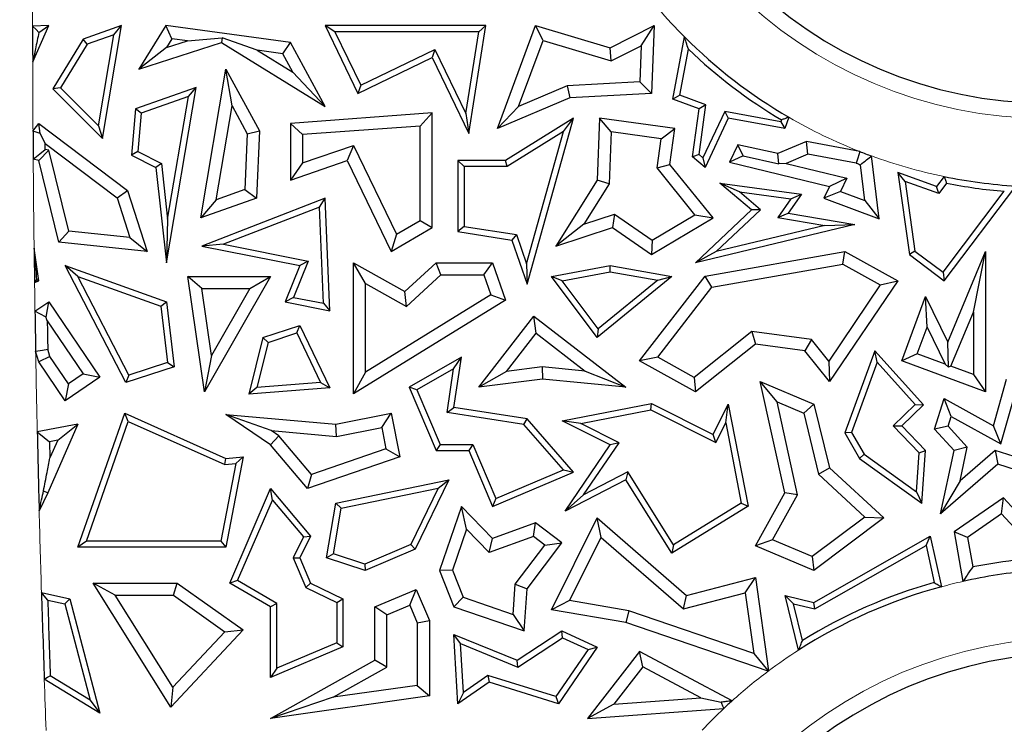
# Model space of a CAD drawing. Units: millimetres. Extents: x 0 to 420, y 0 to 297.
# Drawn here: x 107 to 114, y 137 to 142 of the extents above; entities that cross this region are included whole.
import ezdxf

# ---------------------------------------------------------------- set-up
doc = ezdxf.new("R2010")
doc.units = ezdxf.units.MM

msp = doc.modelspace()

# ---------------------------------------------------------------- linework, layer by layer
at = {"color": 7, "linetype": 'Continuous', "lineweight": 25}
for p, q in [((107.3483, 142.0158), (107.2291, 142.0115)), ((107.2296, 141.7512), (107.3483, 142.0158)), ((107.2755, 141.9668), (107.3483, 142.0158)), ((107.8759, 142.0158), (107.5972, 141.9174)), ((107.7365, 141.1957), (107.8759, 142.0158)), ((107.8199, 141.9492), (107.8759, 142.0158)), ((108.1978, 142.0158), (108.003, 141.699)), ((108.2428, 141.9207), (108.1978, 142.0158)), ((109.1049, 141.8921), (108.1978, 142.0158)), ((109.4278, 141.9717), (109.3575, 142.0158)), ((109.3575, 142.0158), (109.596, 141.5228)), ((110.5259, 142.0158), (109.3575, 142.0158)), ((109.4278, 141.9717), (109.6165, 141.5817)), ((110.4744, 141.9717), (109.4278, 141.9717)), ((110.3812, 141.3774), (110.4744, 141.9717)), ((110.4029, 141.2314), (110.5259, 142.0158)), ((110.4744, 141.9717), (110.5259, 142.0158)), ((110.6106, 141.2671), (110.8878, 142.0158)), ((110.9419, 141.9078), (110.8878, 142.0158)), ((110.8878, 142.0158), (111.4301, 141.8549)), ((111.4301, 141.8549), (111.7499, 142.0158)), ((111.6562, 141.8699), (111.7499, 142.0158)), ((111.7499, 142.0158), (111.7312, 141.5228)), ((107.5972, 141.9174), (107.3757, 141.557)), ((107.6266, 141.881), (107.4314, 141.5635)), ((107.6266, 141.881), (107.5972, 141.9174)), ((107.8199, 141.9492), (107.6266, 141.881)), ((107.7074, 141.2872), (107.8199, 141.9492)), ((108.003, 141.699), (108.6035, 141.8921)), ((108.2428, 141.9207), (108.203, 141.8559)), ((108.203, 141.8559), (108.3562, 141.9052)), ((108.3562, 141.9052), (108.2428, 141.9207)), ((108.3562, 141.9052), (108.6078, 141.9274)), ((108.6078, 141.9274), (108.6035, 141.8921)), ((108.6035, 141.8921), (109.3575, 141.4287)), ((108.863, 141.8361), (108.6078, 141.9274)), ((109.0488, 141.8108), (109.1049, 141.8921)), ((109.3575, 141.4287), (109.1049, 141.8921)), ((110.7641, 141.4278), (110.9419, 141.9078)), ((110.9419, 141.9078), (111.4385, 141.7605)), ((111.8867, 141.4812), (111.9707, 141.9338)), ((108.203, 141.8559), (108.003, 141.699)), ((109.0488, 141.8108), (108.863, 141.8361)), ((108.863, 141.8361), (109.1217, 141.6771)), ((109.1217, 141.6771), (109.0488, 141.8108)), ((109.6165, 141.5817), (110.156, 141.8428)), ((110.156, 141.8428), (110.1355, 141.7839)), ((110.156, 141.8428), (110.3812, 141.3774)), ((111.4385, 141.7605), (111.4301, 141.8549)), ((111.4385, 141.7605), (111.6562, 141.8699)), ((111.6562, 141.8699), (111.6462, 141.6064)), ((111.9368, 141.5096), (111.999, 141.8446)), ((109.596, 141.5228), (110.1355, 141.7839)), ((110.1355, 141.7839), (110.4029, 141.2314)), ((108.4533, 140.6167), (108.6358, 141.699)), ((108.6803, 141.4329), (108.6358, 141.699)), ((108.6358, 141.699), (108.8801, 141.2505)), ((109.1217, 141.6771), (109.3575, 141.4287)), ((111.6462, 141.6064), (111.1166, 141.5771)), ((111.6462, 141.6064), (111.7312, 141.5228)), ((107.4314, 141.5635), (107.3757, 141.557)), ((107.3757, 141.557), (107.7365, 141.1957)), ((107.4314, 141.5635), (107.7074, 141.2872)), ((108.4187, 141.5664), (107.9768, 141.4104)), ((108.2021, 140.2913), (108.4187, 141.5664)), ((108.3627, 141.4999), (108.4187, 141.5664)), ((109.6165, 141.5817), (109.596, 141.5228)), ((111.1166, 141.5771), (110.7641, 141.4278)), ((111.1166, 141.5771), (111.1368, 141.49)), ((111.7312, 141.5228), (111.1368, 141.49)), ((108.3627, 141.4999), (108.0183, 141.3783)), ((108.2113, 140.609), (108.3627, 141.4999)), ((111.1368, 141.49), (110.6106, 141.2671)), ((111.9368, 141.5096), (111.8867, 141.4812)), ((112.078, 141.4104), (111.8867, 141.4812)), ((112.1265, 141.4394), (111.9368, 141.5096)), ((107.9768, 141.4104), (107.9473, 141.0734)), ((108.0183, 141.3783), (107.9768, 141.4104)), ((108.5651, 140.7497), (108.6803, 141.4329)), ((108.6803, 141.4329), (108.791, 141.2299)), ((110.1355, 141.3805), (109.1049, 141.3046)), ((110.0473, 141.2856), (110.1355, 141.3805)), ((110.1355, 140.5471), (110.1355, 141.3805)), ((110.7641, 141.4278), (110.6106, 141.2671)), ((112.0298, 141.0609), (112.078, 141.4104)), ((112.0767, 141.0787), (112.1265, 141.4394)), ((112.1265, 141.4394), (112.078, 141.4104)), ((112.2642, 141.3922), (112.1049, 141.0547)), ((112.2642, 141.3922), (112.2895, 141.3427)), ((112.6712, 141.3171), (112.2642, 141.3922)), ((108.0183, 141.3783), (107.9938, 141.0994)), ((110.3812, 141.3774), (110.4029, 141.2314)), ((111.1628, 141.3427), (110.668, 141.0355)), ((110.8263, 140.1342), (111.1628, 141.3427)), ((111.09, 141.2456), (111.1628, 141.3427)), ((111.3521, 141.3427), (111.3351, 140.8929)), ((111.4365, 141.2421), (111.3521, 141.3427)), ((111.9006, 141.2671), (111.3521, 141.3427)), ((112.2895, 141.3427), (112.1201, 140.9837)), ((112.6996, 141.2671), (112.2895, 141.3427)), ((112.676, 141.3302), (112.6712, 141.3171)), ((112.6712, 141.3171), (112.6996, 141.2671)), ((112.7301, 141.3494), (112.6996, 141.2671)), ((107.2319, 141.2484), (107.2744, 141.3046)), ((107.2846, 141.2309), (107.2744, 141.3046)), ((107.2744, 141.3046), (107.919, 140.8177)), ((107.7074, 141.2872), (107.7365, 141.1957)), ((108.791, 141.2299), (108.8801, 141.2505)), ((108.8801, 141.2505), (108.8584, 140.7598)), ((109.1931, 141.2227), (109.1049, 141.3046)), ((109.1049, 141.3046), (109.1049, 140.8929)), ((110.0473, 141.2856), (109.1931, 141.2227)), ((110.0473, 140.5978), (110.0473, 141.2856)), ((111.09, 141.2456), (110.6805, 140.9914)), ((110.8218, 140.2825), (111.09, 141.2456)), ((111.4365, 141.2421), (111.4223, 140.8661)), ((111.8013, 141.1918), (111.4365, 141.2421)), ((111.8013, 141.1918), (111.9006, 141.2671)), ((111.8647, 141.0067), (111.9006, 141.2671)), ((108.791, 141.2299), (108.773, 140.8231)), ((109.1931, 141.2227), (109.1931, 141.0166)), ((111.7722, 140.9809), (111.8013, 141.1918)), ((112.8575, 141.1722), (112.6507, 141.0846)), ((112.8675, 141.0807), (112.8575, 141.1722)), ((113.2452, 141.1002), (112.8575, 141.1722)), ((107.3468, 141.11), (107.2744, 141.0355)), ((107.3207, 141.1591), (107.8437, 140.7641)), ((107.3468, 141.11), (107.321, 141.1156)), ((107.4916, 140.5213), (107.3468, 141.11)), ((107.9938, 141.0994), (107.9473, 141.0734)), ((107.9938, 141.0994), (108.1668, 141.0124)), ((109.1931, 141.0166), (109.5629, 141.1444)), ((109.5629, 141.1444), (109.5176, 141.0355)), ((109.5629, 141.1444), (109.8756, 140.498)), ((112.3587, 141.1498), (112.2985, 141.0222)), ((112.6507, 141.0846), (112.3587, 141.1498)), ((112.3978, 141.0698), (112.3587, 141.1498)), ((107.2744, 141.0355), (107.2334, 141.0444)), ((107.4208, 140.44), (107.2744, 141.0355)), ((107.9473, 141.0734), (108.1256, 140.9837)), ((109.1049, 140.8929), (109.5176, 141.0355)), ((109.5176, 141.0355), (109.8377, 140.3739)), ((110.3674, 140.9914), (110.3233, 141.0355)), ((110.668, 141.0355), (110.3233, 141.0355)), ((110.3233, 141.0355), (110.3233, 140.5175)), ((110.6805, 140.9914), (110.668, 141.0355)), ((112.0767, 141.0787), (112.0298, 141.0609)), ((112.1201, 140.9837), (112.0298, 141.0609)), ((112.1049, 141.0547), (112.0767, 141.0787)), ((112.1049, 141.0547), (112.1201, 140.9837)), ((112.3978, 141.0698), (112.2985, 141.0222)), ((112.2985, 141.0222), (113.0258, 140.8466)), ((112.3978, 141.0698), (112.6575, 141.0094)), ((112.6575, 141.0094), (112.6507, 141.0846)), ((112.8675, 141.0807), (112.7094, 141.0137)), ((113.2208, 141.0151), (112.8675, 141.0807)), ((113.3871, 140.6108), (113.3317, 141.0675)), ((108.1668, 141.0124), (108.1256, 140.9837)), ((108.1256, 140.9837), (108.2021, 140.2913)), ((108.1668, 141.0124), (108.2113, 140.609)), ((109.1931, 141.0166), (109.1049, 140.8929)), ((110.6805, 140.9914), (110.3674, 140.9914)), ((110.3674, 140.9914), (110.3674, 140.5552)), ((111.7722, 140.9809), (111.8647, 141.0067)), ((112.0473, 140.6405), (111.7722, 140.9809)), ((112.1799, 140.6167), (111.8647, 141.0067)), ((112.7094, 141.0137), (112.6575, 141.0094)), ((112.7094, 141.0137), (113.1518, 140.9069)), ((113.2822, 140.7437), (113.2506, 141.0036)), ((111.3351, 140.8929), (111.0355, 140.412)), ((111.4223, 140.8661), (111.3351, 140.8929)), ((113.1518, 140.9069), (113.0258, 140.8466)), ((113.1518, 140.9069), (113.1056, 140.8091)), ((113.5759, 140.8819), (113.522, 140.9481)), ((113.522, 140.9481), (113.6065, 140.3507)), ((113.8047, 140.8466), (113.522, 140.9481)), ((113.5759, 140.8819), (113.6476, 140.3749)), ((113.8203, 140.7942), (113.5759, 140.8819)), ((113.8589, 140.9183), (113.8047, 140.8466)), ((107.8437, 140.7641), (107.919, 140.8177)), ((107.919, 140.8177), (108.0629, 140.3739)), ((108.773, 140.8231), (108.5651, 140.7497)), ((108.773, 140.8231), (108.8584, 140.7598)), ((111.4223, 140.8661), (111.2385, 140.5712)), ((112.3717, 140.8063), (112.2286, 140.8705)), ((112.2286, 140.8705), (112.8209, 140.7889)), ((112.4576, 140.675), (112.2286, 140.8705)), ((112.5236, 140.6766), (112.3717, 140.8063)), ((112.3717, 140.8063), (112.7438, 140.755)), ((113.0258, 140.8466), (112.9848, 140.7598)), ((113.1056, 140.8091), (112.9848, 140.7598)), ((113.1056, 140.8091), (113.2822, 140.7437)), ((113.8203, 140.7942), (113.8047, 140.8466)), ((113.8774, 140.8696), (113.8203, 140.7942)), ((113.8515, 140.2219), (114.2972, 140.8109)), ((113.8602, 140.1603), (114.3814, 140.849)), ((107.8437, 140.7641), (107.9373, 140.4755)), ((108.8584, 140.7598), (108.4533, 140.6167)), ((108.5651, 140.7497), (108.4533, 140.6167)), ((109.3575, 140.7598), (108.4604, 140.412)), ((109.316, 140.6964), (109.3575, 140.7598)), ((109.3916, 139.9421), (109.3575, 140.7598)), ((112.7438, 140.755), (112.6505, 140.6207)), ((112.8209, 140.7889), (112.7262, 140.6524)), ((112.7438, 140.755), (112.8209, 140.7889)), ((112.9848, 140.7598), (113.3871, 140.6108)), ((113.2822, 140.7437), (113.3871, 140.6108)), ((109.316, 140.6964), (108.6178, 140.4258)), ((109.3452, 139.9962), (109.316, 140.6964)), ((112.0501, 140.2913), (112.4576, 140.675)), ((112.2009, 140.3728), (112.5236, 140.6766)), ((112.5236, 140.6766), (112.4576, 140.675)), ((108.2113, 140.609), (108.2021, 140.2913)), ((109.8756, 140.498), (110.0473, 140.5978)), ((110.0473, 140.5978), (110.1355, 140.5471)), ((111.2385, 140.5712), (111.4625, 140.6445)), ((111.4625, 140.6445), (111.4483, 140.5471)), ((111.4625, 140.6445), (111.735, 140.4554)), ((111.7312, 140.3507), (112.1799, 140.6167)), ((111.735, 140.4554), (112.0473, 140.6405)), ((112.0473, 140.6405), (112.1799, 140.6167)), ((112.6505, 140.6207), (112.7262, 140.6524)), ((112.6505, 140.6207), (112.9917, 140.5621)), ((112.7262, 140.6524), (113.2106, 140.5692)), ((107.4916, 140.5213), (107.4208, 140.44)), ((107.9373, 140.4755), (107.4916, 140.5213)), ((109.8377, 140.3739), (110.1355, 140.5471)), ((110.3674, 140.5552), (110.3233, 140.5175)), ((110.3674, 140.5552), (110.7486, 140.4954)), ((111.2385, 140.5712), (111.0355, 140.412)), ((111.0355, 140.412), (111.4483, 140.5471)), ((111.4483, 140.5471), (111.7312, 140.3507)), ((113.2106, 140.5692), (112.0501, 140.2913)), ((112.9917, 140.5621), (112.2009, 140.3728)), ((112.9917, 140.5621), (113.2106, 140.5692)), ((107.9373, 140.4755), (108.0629, 140.3739)), ((109.8756, 140.498), (109.8377, 140.3739)), ((110.3233, 140.5175), (110.7155, 140.456)), ((110.7486, 140.4954), (110.7155, 140.456)), ((110.7155, 140.456), (110.8263, 140.1342)), ((110.7486, 140.4954), (110.8218, 140.2825)), ((111.735, 140.4554), (111.7312, 140.3507)), ((107.2744, 140.1603), (107.24, 140.3961)), ((108.0629, 140.3739), (107.4208, 140.44)), ((108.6178, 140.4258), (108.4604, 140.412)), ((108.4604, 140.412), (109.1735, 140.2707)), ((108.6178, 140.4258), (109.2345, 140.3036)), ((112.2009, 140.3728), (112.0501, 140.2913)), ((112.1201, 140.1941), (113.1374, 140.3739)), ((113.122, 140.2817), (113.1374, 140.3739)), ((113.1374, 140.3739), (113.522, 140.1603)), ((113.6476, 140.3749), (113.6065, 140.3507)), ((113.6065, 140.3507), (113.8602, 140.1603)), ((113.6476, 140.3749), (113.8515, 140.2219)), ((113.8868, 139.7143), (114.1604, 140.3739)), ((114.0722, 139.9313), (114.1604, 140.3739)), ((114.1604, 140.3739), (114.1604, 139.351)), ((107.5572, 140.1913), (107.4665, 140.2707)), ((107.4665, 140.2707), (108.2021, 140.0067)), ((107.9071, 139.4189), (107.4665, 140.2707)), ((109.1735, 140.2707), (109.0656, 140.0067)), ((109.2345, 140.3036), (109.1267, 140.0395)), ((109.2345, 140.3036), (109.1735, 140.2707)), ((109.651, 140.1404), (109.5628, 140.2913)), ((109.5628, 140.2913), (109.9358, 140.081)), ((109.5628, 139.3376), (109.5628, 140.2913)), ((109.9358, 140.081), (110.164, 140.2913)), ((110.1984, 140.2032), (110.164, 140.2913)), ((110.164, 140.2913), (110.5747, 140.2913)), ((110.5117, 140.2032), (110.5747, 140.2913)), ((110.5747, 140.2913), (110.668, 140.0188)), ((110.8218, 140.2825), (110.8263, 140.1342)), ((111.0024, 140.1908), (111.4301, 140.2707)), ((111.4303, 140.2259), (111.4301, 140.2707)), ((111.4301, 140.2707), (111.8779, 140.1908)), ((112.169, 140.1132), (113.122, 140.2817)), ((113.122, 140.2817), (113.3951, 140.13)), ((107.2579, 140.1695), (107.2744, 140.1603)), ((107.929, 139.4725), (107.5572, 140.1913)), ((107.5572, 140.1913), (108.1615, 139.9744)), ((108.4611, 140.1027), (108.3593, 140.1908)), ((108.3593, 140.1908), (108.9607, 140.1908)), ((108.4805, 139.351), (108.3593, 140.1908)), ((108.9607, 140.1908), (108.4805, 139.351)), ((108.8087, 140.1027), (108.9607, 140.1908)), ((109.9483, 139.9727), (110.1984, 140.2032)), ((110.1984, 140.2032), (110.5117, 140.2032)), ((110.5117, 140.2032), (110.5617, 140.0569)), ((111.0803, 140.1605), (111.0024, 140.1908)), ((111.3365, 139.7462), (111.0024, 140.1908)), ((111.0803, 140.1605), (111.4303, 140.2259)), ((111.8779, 140.1908), (111.3365, 139.7462)), ((111.7761, 140.1642), (111.3441, 139.8094)), ((111.4303, 140.2259), (111.7761, 140.1642)), ((111.6433, 139.577), (112.1201, 140.1941)), ((111.7761, 140.1642), (111.8779, 140.1908)), ((112.169, 140.1132), (112.1201, 140.1941)), ((113.8515, 140.2219), (113.8602, 140.1603)), ((107.2433, 140.1469), (107.2744, 140.1603)), ((108.4611, 140.1027), (108.8087, 140.1027)), ((108.5312, 139.6172), (108.4611, 140.1027)), ((108.8087, 140.1027), (108.5312, 139.6172)), ((109.651, 140.1404), (109.9483, 139.9727)), ((109.651, 139.4955), (109.651, 140.1404)), ((111.3441, 139.8094), (111.0803, 140.1605)), ((111.7758, 139.6043), (112.169, 140.1132)), ((113.3951, 140.13), (113.02, 139.5752)), ((113.522, 140.1603), (113.0258, 139.4264)), ((113.3951, 140.13), (113.522, 140.1603)), ((109.1267, 140.0395), (109.0656, 140.0067)), ((109.1267, 140.0395), (109.3452, 139.9962)), ((110.668, 140.0188), (109.5628, 139.3376)), ((110.5617, 140.0569), (109.651, 139.4955)), ((109.9483, 139.9727), (109.9358, 140.081)), ((110.5617, 140.0569), (110.668, 140.0188)), ((113.5508, 139.577), (113.7244, 140.0453)), ((113.7357, 139.8221), (113.7244, 140.0453)), ((113.7244, 140.0453), (113.8868, 139.7143)), ((107.2465, 139.9377), (107.3483, 140.0067)), ((107.327, 139.8958), (107.3483, 140.0067)), ((107.3483, 140.0067), (107.7193, 139.4591)), ((108.1615, 139.9744), (108.2021, 140.0067)), ((108.1615, 139.9744), (108.2099, 139.5647)), ((108.2021, 140.0067), (108.2579, 139.534)), ((109.0656, 140.0067), (109.3916, 139.9421)), ((109.3452, 139.9962), (109.3916, 139.9421)), ((110.4761, 139.3865), (110.8758, 139.9033)), ((110.8916, 139.7796), (110.8758, 139.9033)), ((110.8758, 139.9033), (111.544, 139.3865)), ((113.9091, 139.5382), (114.0722, 139.9313)), ((114.0722, 139.9313), (114.0722, 139.4777)), ((107.3357, 139.868), (107.5969, 139.4826)), ((108.9048, 139.7462), (109.1735, 139.8343)), ((109.1505, 139.7803), (109.1735, 139.8343)), ((109.1735, 139.8343), (109.3916, 139.3802)), ((111.3441, 139.8094), (111.3365, 139.7462)), ((113.6641, 139.629), (113.7357, 139.8221)), ((113.7357, 139.8221), (113.8674, 139.5536)), ((108.9048, 139.7462), (108.8028, 139.3355)), ((108.9417, 139.7119), (108.9048, 139.7462)), ((108.9417, 139.7119), (109.1505, 139.7803)), ((109.1505, 139.7803), (109.3239, 139.4193)), ((110.6759, 139.5007), (110.8916, 139.7796)), ((110.8916, 139.7796), (111.2485, 139.5036)), ((112.4608, 139.7903), (112.0414, 139.4567)), ((112.4608, 139.7903), (112.4864, 139.6981)), ((112.8941, 139.7336), (112.4608, 139.7903)), ((112.8941, 139.7336), (112.8473, 139.6508)), ((113.02, 139.5752), (112.8941, 139.7336)), ((107.3549, 139.6095), (107.3392, 139.662)), ((108.9417, 139.7119), (108.8603, 139.3841)), ((112.4864, 139.6981), (112.0501, 139.351)), ((112.8473, 139.6508), (112.4864, 139.6981)), ((113.8925, 139.5309), (113.8868, 139.7143)), ((107.2744, 139.5712), (107.2513, 139.6483)), ((107.3549, 139.6095), (107.2744, 139.5712)), ((107.49, 139.4102), (107.3549, 139.6095)), ((108.5312, 139.6172), (108.4805, 139.351)), ((110.348, 139.604), (109.9688, 139.3865)), ((110.2911, 139.5205), (110.348, 139.604)), ((110.2939, 139.2392), (110.348, 139.604)), ((111.7758, 139.6043), (111.6433, 139.577)), ((112.0414, 139.4567), (111.7758, 139.6043)), ((113.0258, 139.4264), (112.8473, 139.6508)), ((113.3556, 139.6508), (113.1374, 139.0534)), ((113.372, 139.567), (113.3556, 139.6508)), ((113.7103, 139.2582), (113.3556, 139.6508)), ((113.6641, 139.629), (113.5508, 139.577)), ((113.8674, 139.5536), (113.6641, 139.629)), ((107.4665, 139.2877), (107.2744, 139.5712)), ((108.2579, 139.534), (107.9071, 139.4189)), ((108.2099, 139.5647), (107.929, 139.4725)), ((108.2099, 139.5647), (108.2579, 139.534)), ((110.2911, 139.5205), (110.0246, 139.3677)), ((110.2438, 139.2024), (110.2911, 139.5205)), ((110.9366, 139.5337), (110.6759, 139.5007)), ((110.9366, 139.5337), (110.938, 139.445)), ((111.2485, 139.5036), (110.9366, 139.5337)), ((112.0501, 139.351), (111.6433, 139.577)), ((113.02, 139.5752), (113.0258, 139.4264)), ((113.372, 139.567), (113.1859, 139.0575)), ((113.649, 139.2603), (113.372, 139.567)), ((114.1604, 139.351), (113.5508, 139.577)), ((113.8674, 139.5536), (113.8925, 139.5309)), ((113.9091, 139.5382), (113.8925, 139.5309)), ((114.0722, 139.4777), (113.9091, 139.5382)), ((107.7193, 139.4591), (107.4665, 139.2877)), ((107.5969, 139.4826), (107.49, 139.4102)), ((107.5969, 139.4826), (107.7193, 139.4591)), ((107.929, 139.4725), (107.9071, 139.4189)), ((109.651, 139.4955), (109.5628, 139.3376)), ((110.6759, 139.5007), (110.4761, 139.3865)), ((111.2485, 139.5036), (111.544, 139.3865)), ((112.0414, 139.4567), (112.0501, 139.351)), ((114.0722, 139.4777), (114.1604, 139.351)), ((107.49, 139.4102), (107.4665, 139.2877)), ((108.8603, 139.3841), (108.8028, 139.3355)), ((109.3916, 139.3802), (108.8028, 139.3355)), ((109.3239, 139.4193), (108.8603, 139.3841)), ((109.3239, 139.4193), (109.3916, 139.3802)), ((110.0246, 139.3677), (109.9688, 139.3865)), ((109.9688, 139.3865), (110.1647, 138.9243)), ((110.938, 139.445), (110.4761, 139.3865)), ((111.544, 139.3865), (110.938, 139.445)), ((112.644, 139.279), (112.5212, 139.4264)), ((112.5212, 139.4264), (112.9129, 139.2615)), ((112.6996, 138.6174), (112.5212, 139.4264)), ((114.2175, 139.1044), (114.3142, 139.445)), ((110.0246, 139.3677), (110.1939, 138.9683)), ((113.7883, 139.0798), (113.8602, 139.3031)), ((113.9112, 139.1739), (113.8602, 139.3031)), ((113.8602, 139.3031), (114.2175, 139.1044)), ((110.2438, 139.2024), (110.2939, 139.2392)), ((110.8263, 139.1554), (110.2939, 139.2392)), ((111.0805, 139.1404), (111.7312, 139.2667)), ((111.7249, 139.2206), (111.7312, 139.2667)), ((111.7312, 139.2667), (112.1799, 139.0423)), ((112.1799, 139.0423), (112.2895, 139.2615)), ((112.271, 139.1258), (112.2895, 139.2615)), ((112.2895, 139.2615), (112.4334, 138.5207)), ((112.644, 139.279), (112.8378, 139.1975)), ((112.7929, 138.6039), (112.644, 139.279)), ((112.8378, 139.1975), (112.9129, 139.2615)), ((112.9129, 139.2615), (113.0258, 138.8004)), ((113.4884, 139.1055), (113.649, 139.2603)), ((113.5508, 139.1044), (113.7103, 139.2582)), ((113.649, 139.2603), (113.7103, 139.2582)), ((114.272, 138.9732), (114.3588, 139.2793)), ((107.5591, 138.2219), (107.8991, 139.1966)), ((107.925, 139.1368), (107.8991, 139.1966)), ((107.8991, 139.1966), (108.6358, 138.8679)), ((108.9637, 139.0702), (108.6358, 139.1876)), ((108.6358, 139.1876), (109.4346, 139.1172)), ((108.9607, 138.9655), (108.6358, 139.1876)), ((109.4346, 139.1172), (109.8377, 139.1966)), ((109.7682, 139.093), (109.8377, 139.1966)), ((109.8377, 139.1966), (109.9001, 138.8792)), ((110.8035, 139.1144), (110.2438, 139.2024)), ((111.2161, 139.1218), (111.7249, 139.2206)), ((111.7249, 139.2206), (112.1996, 138.9832)), ((112.8378, 139.1975), (112.9465, 138.7537)), ((113.888, 139.1018), (113.9112, 139.1739)), ((113.9112, 139.1739), (114.272, 138.9732)), ((107.5591, 139.1172), (107.263, 139.0618)), ((107.5591, 139.1172), (107.3402, 138.6166)), ((107.4116, 138.9999), (107.5591, 139.1172)), ((107.6212, 138.266), (107.925, 139.1368)), ((107.925, 139.1368), (108.6283, 138.823)), ((109.4394, 139.0283), (109.4346, 139.1172)), ((109.4394, 139.0283), (109.7682, 139.093)), ((109.7682, 139.093), (109.7988, 138.9376)), ((110.8035, 139.1144), (110.8263, 139.1554)), ((111.0897, 138.7849), (110.8035, 139.1144)), ((111.1628, 138.768), (110.8263, 139.1554)), ((111.2161, 139.1218), (111.0805, 139.1404)), ((111.4301, 138.9655), (111.0805, 139.1404)), ((111.4948, 138.9824), (111.2161, 139.1218)), ((112.1996, 138.9832), (112.271, 139.1258)), ((112.271, 139.1258), (112.3843, 138.5423)), ((113.679, 138.9078), (113.4884, 139.1055)), ((113.4884, 139.1055), (113.5508, 139.1044)), ((113.7244, 138.9243), (113.5508, 139.1044)), ((113.888, 139.1018), (113.7883, 139.0798)), ((114.0279, 138.9505), (113.888, 139.1018)), ((114.272, 138.9732), (114.2175, 139.1044)), ((109.0203, 139.0315), (108.9607, 138.9655)), ((108.9637, 139.0702), (109.4394, 139.0283)), ((109.0203, 139.0315), (108.9637, 139.0702)), ((109.2569, 138.7511), (109.0203, 139.0315)), ((112.1996, 138.9832), (112.1799, 139.0423)), ((113.1859, 139.0575), (113.1374, 139.0534)), ((113.1374, 139.0534), (113.2435, 138.8679)), ((113.1859, 139.0575), (113.2771, 138.8981)), ((113.9321, 138.9243), (113.7883, 139.0798)), ((107.4116, 138.9999), (107.3528, 138.9889)), ((107.3528, 138.9889), (107.3555, 138.8714)), ((107.4116, 138.9999), (107.3555, 138.8714)), ((109.2284, 138.6481), (108.9607, 138.9655)), ((110.1939, 138.9683), (110.1647, 138.9243)), ((110.1939, 138.9683), (110.4321, 138.9683)), ((110.4321, 138.9683), (110.4029, 138.9243)), ((110.4321, 138.9683), (110.598, 138.5766)), ((111.1025, 138.483), (111.4301, 138.9655)), ((111.2369, 138.6026), (111.4948, 138.9824)), ((111.4948, 138.9824), (111.4301, 138.9655)), ((114.0279, 138.9505), (113.9321, 138.9243)), ((113.975, 138.7041), (114.0279, 138.9505)), ((108.7604, 138.8792), (108.6358, 138.2219)), ((108.6358, 138.8679), (108.7604, 138.8792)), ((108.7062, 138.83), (108.7604, 138.8792)), ((109.9001, 138.8792), (109.2284, 138.6481)), ((109.7988, 138.9376), (109.2569, 138.7511)), ((109.7988, 138.9376), (109.9001, 138.8792)), ((110.1647, 138.9243), (110.4029, 138.9243)), ((110.4029, 138.9243), (110.5747, 138.5188)), ((113.2771, 138.8981), (113.2435, 138.8679)), ((113.2771, 138.8981), (113.6581, 138.624)), ((113.6581, 138.624), (113.679, 138.9078)), ((113.679, 138.9078), (113.7244, 138.9243)), ((113.6963, 138.5422), (113.7244, 138.9243)), ((113.8332, 138.464), (113.9321, 138.9243)), ((114.2297, 138.9257), (113.975, 138.7041)), ((114.4682, 138.8489), (114.2297, 138.9257)), ((114.2297, 138.9257), (114.25, 138.8265)), ((108.7062, 138.83), (108.5993, 138.266)), ((108.6283, 138.823), (108.6358, 138.8679)), ((108.6283, 138.823), (108.7062, 138.83)), ((113.2435, 138.8679), (113.6963, 138.5422)), ((114.25, 138.8265), (113.8332, 138.464)), ((114.5591, 138.7269), (114.25, 138.8265)), ((109.2569, 138.7511), (109.2284, 138.6481)), ((110.5747, 138.5188), (111.1628, 138.768)), ((110.598, 138.5766), (111.0897, 138.7849)), ((111.0897, 138.7849), (111.1628, 138.768)), ((111.5597, 138.7703), (111.2369, 138.6026)), ((111.5597, 138.7703), (111.544, 138.7124)), ((111.8921, 138.2397), (111.5597, 138.7703)), ((112.9465, 138.7537), (113.0258, 138.8004)), ((112.9465, 138.7537), (113.2835, 138.4415)), ((113.0258, 138.8004), (113.4208, 138.4345)), ((109.4346, 138.5422), (110.2577, 138.7124)), ((110.2577, 138.7124), (110.0117, 138.2071)), ((110.1789, 138.6511), (110.2577, 138.7124)), ((111.544, 138.7124), (111.1025, 138.483)), ((111.8779, 138.1792), (111.544, 138.7124)), ((113.975, 138.7041), (113.8332, 138.464)), ((107.3402, 138.6166), (107.2768, 138.4867)), ((107.3083, 138.6314), (107.3402, 138.6166)), ((108.664, 137.9613), (108.9607, 138.6481)), ((108.9729, 138.5652), (108.9607, 138.6481)), ((108.9607, 138.6481), (109.251, 138.3032)), ((109.4731, 138.5052), (110.1789, 138.6511)), ((110.1789, 138.6511), (109.9793, 138.2413)), ((111.2369, 138.6026), (111.1025, 138.483)), ((112.4864, 138.2322), (112.6996, 138.6174)), ((112.6111, 138.2754), (112.7929, 138.6039)), ((112.7929, 138.6039), (112.6996, 138.6174)), ((113.6581, 138.624), (113.6963, 138.5422)), ((108.72, 137.9796), (108.9729, 138.5652)), ((108.9729, 138.5652), (109.1988, 138.2968)), ((109.368, 138.1441), (109.4346, 138.5422)), ((109.4731, 138.5052), (109.4346, 138.5422)), ((110.348, 138.5188), (110.1883, 138.0527)), ((110.3849, 138.3544), (110.348, 138.5188)), ((110.5747, 138.2857), (110.348, 138.5188)), ((110.598, 138.5766), (110.5747, 138.5188)), ((112.4334, 138.5207), (111.8779, 138.1792)), ((112.3843, 138.5423), (111.8921, 138.2397)), ((112.3843, 138.5423), (112.4334, 138.5207)), ((114.2903, 138.58), (113.9321, 138.3329)), ((114.2774, 138.464), (114.2903, 138.58)), ((114.5188, 138.3329), (114.2903, 138.58)), ((109.4178, 138.1742), (109.4731, 138.5052)), ((114.2774, 138.464), (114.0289, 138.2926)), ((114.4284, 138.3008), (114.2774, 138.464)), ((110.8878, 138.3994), (110.5747, 138.2857)), ((110.8728, 138.3001), (110.8878, 138.3994)), ((111.0796, 138.2538), (110.8878, 138.3994)), ((111.0024, 137.7664), (111.3365, 138.4345)), ((111.3645, 138.2934), (111.3365, 138.4345)), ((111.3365, 138.4345), (111.9859, 137.8706)), ((113.2835, 138.4415), (112.9004, 138.1536)), ((113.4208, 138.4345), (112.9129, 138.0527)), ((113.2835, 138.4415), (113.4208, 138.4345)), ((109.251, 138.3032), (109.1735, 138.1441)), ((109.1988, 138.2968), (109.251, 138.3032)), ((110.3849, 138.3544), (110.2823, 138.055)), ((110.5512, 138.1834), (110.3849, 138.3544)), ((110.8728, 138.3001), (110.5512, 138.1834)), ((110.956, 138.2369), (110.8728, 138.3001)), ((112.9129, 137.82), (113.7578, 138.3032)), ((113.7277, 138.2352), (113.7578, 138.3032)), ((113.7578, 138.3032), (113.8392, 137.9342)), ((114.0289, 138.2926), (113.9321, 138.3329)), ((113.9321, 138.3329), (113.9967, 137.9732)), ((107.6212, 138.266), (107.5591, 138.2219)), ((108.5993, 138.266), (107.6212, 138.266)), ((108.5993, 138.266), (108.6358, 138.2219)), ((109.1988, 138.2968), (109.1251, 138.1454)), ((109.9793, 138.2413), (109.6453, 138.0997)), ((109.9793, 138.2413), (110.0117, 138.2071)), ((110.5512, 138.1834), (110.5747, 138.2857)), ((110.7402, 137.9525), (110.956, 138.2369)), ((110.8263, 137.9201), (111.0796, 138.2538)), ((110.956, 138.2369), (111.0796, 138.2538)), ((111.1344, 137.8333), (111.3645, 138.2934)), ((111.3645, 138.2934), (111.9632, 137.7735)), ((111.8921, 138.2397), (111.8779, 138.1792)), ((112.6111, 138.2754), (112.4864, 138.2322)), ((112.9129, 138.0527), (112.4864, 138.2322)), ((112.9004, 138.1536), (112.6111, 138.2754)), ((112.9196, 137.773), (113.7277, 138.2352)), ((113.7277, 138.2352), (113.7872, 137.9655)), ((114.0289, 138.2926), (114.0674, 138.0784)), ((108.6358, 138.2219), (107.5591, 138.2219)), ((109.4178, 138.1742), (109.368, 138.1441)), ((109.6453, 138.0997), (109.4178, 138.1742)), ((110.0117, 138.2071), (109.6472, 138.0527)), ((109.1251, 138.1454), (109.1735, 138.1441)), ((109.1251, 138.1454), (109.2168, 137.9289)), ((109.1735, 138.1441), (109.251, 137.9613)), ((109.6472, 138.0527), (109.368, 138.1441)), ((109.6453, 138.0997), (109.6472, 138.0527)), ((112.9004, 138.1536), (112.9129, 138.0527)), ((110.2823, 138.055), (110.1883, 138.0527)), ((110.1883, 138.0527), (110.2939, 137.7875)), ((110.2823, 138.055), (110.3608, 137.8578)), ((107.8295, 137.8731), (107.6701, 137.9613)), ((107.6701, 137.9613), (108.2811, 137.9613)), ((108.2354, 137.0596), (107.6701, 137.9613)), ((108.253, 137.8731), (108.2811, 137.9613)), ((108.2811, 137.9613), (108.7604, 137.6213)), ((108.72, 137.9796), (108.664, 137.9613)), ((108.9607, 137.7875), (108.664, 137.9613)), ((109.0047, 137.8128), (108.72, 137.9796)), ((109.2168, 137.9289), (109.251, 137.9613)), ((109.251, 137.9613), (109.4851, 137.8473)), ((110.7245, 137.7332), (110.7402, 137.9525)), ((110.7402, 137.9525), (110.8263, 137.9201)), ((111.9859, 137.8706), (112.4864, 138.0014)), ((112.413, 137.8911), (112.4864, 138.0014)), ((112.4864, 138.0014), (112.5828, 137.3224)), ((107.2935, 137.8916), (107.499, 137.8473)), ((107.8295, 137.8731), (108.253, 137.8731)), ((108.2492, 137.2035), (107.8295, 137.8731)), ((108.253, 137.8731), (108.6271, 137.6077)), ((109.2168, 137.9289), (109.441, 137.8197)), ((109.7179, 137.7875), (110.0201, 137.9155)), ((109.9733, 137.8), (110.0201, 137.9155)), ((110.0201, 137.9155), (110.1156, 137.6901)), ((110.8043, 137.6126), (110.8263, 137.9201)), ((111.9632, 137.7735), (112.413, 137.8911)), ((111.9632, 137.7735), (111.9859, 137.8706)), ((112.413, 137.8911), (112.4759, 137.4482)), ((112.7636, 137.8107), (112.7036, 137.8706)), ((112.7036, 137.8706), (112.9129, 137.82)), ((112.8008, 137.4734), (112.7036, 137.8706)), ((107.3393, 137.8366), (107.4633, 137.8099)), ((107.4633, 137.8099), (107.499, 137.8473)), ((107.4633, 137.8099), (107.6487, 137.1101)), ((107.499, 137.8473), (107.7193, 137.0158)), ((109.0047, 137.8128), (108.9607, 137.7875)), ((109.0047, 137.3418), (109.0047, 137.8128)), ((109.441, 137.8197), (109.4851, 137.8473)), ((109.441, 137.8197), (109.441, 137.5266)), ((109.4851, 137.8473), (109.4851, 137.4974)), ((109.8061, 137.7291), (109.9733, 137.8)), ((109.9733, 137.8), (110.0274, 137.6722)), ((110.3608, 137.8578), (110.2939, 137.7875)), ((110.3608, 137.8578), (110.7245, 137.7332)), ((111.1344, 137.8333), (111.0024, 137.7664)), ((111.5658, 137.76), (111.1344, 137.8333)), ((112.7636, 137.8107), (112.9196, 137.773)), ((112.8291, 137.5433), (112.7636, 137.8107)), ((112.9196, 137.773), (112.9129, 137.82)), ((108.9607, 137.2752), (108.9607, 137.7875)), ((109.8061, 137.7291), (109.7179, 137.7875)), ((109.7179, 137.4001), (109.7179, 137.7875)), ((109.8061, 137.3484), (109.8061, 137.7291)), ((110.2939, 137.7875), (110.8043, 137.6126)), ((110.7245, 137.7332), (110.8043, 137.6126)), ((111.544, 137.6743), (111.0024, 137.7664)), ((111.5658, 137.76), (111.544, 137.6743)), ((112.4759, 137.4482), (111.5658, 137.76)), ((110.0274, 137.6722), (110.1156, 137.6901)), ((110.0274, 137.6722), (110.0274, 137.2173)), ((110.1156, 137.6901), (110.1156, 137.1408)), ((112.579, 137.3196), (111.544, 137.6743)), ((108.7604, 137.6213), (108.2354, 137.0596)), ((108.6271, 137.6077), (108.2492, 137.2035)), ((108.6271, 137.6077), (108.7604, 137.6213)), ((110.3419, 137.5206), (110.2939, 137.5879)), ((110.3233, 137.0839), (110.2939, 137.5879)), ((110.2939, 137.5879), (110.753, 137.4001)), ((110.753, 137.4001), (111.0796, 137.6126)), ((111.0833, 137.5625), (111.0796, 137.6126)), ((111.0796, 137.6126), (111.3365, 137.4955)), ((109.441, 137.5266), (109.0047, 137.3418)), ((109.441, 137.5266), (109.4851, 137.4974)), ((110.3627, 137.1651), (110.3419, 137.5206)), ((110.3419, 137.5206), (110.7577, 137.3506)), ((110.7577, 137.3506), (111.0833, 137.5625)), ((111.0833, 137.5625), (111.2704, 137.4772)), ((109.4851, 137.4974), (108.9607, 137.2752)), ((111.2704, 137.4772), (111.0358, 137.1357)), ((111.3365, 137.4955), (111.0538, 137.0839)), ((111.6433, 137.464), (111.2666, 136.9771)), ((111.2704, 137.4772), (111.3365, 137.4955)), ((111.6675, 137.3511), (111.6433, 137.464)), ((112.3169, 137.1042), (111.6433, 137.464)), ((112.4759, 137.4482), (112.5783, 137.3243)), ((108.9607, 136.9771), (109.7179, 137.4001)), ((109.8061, 137.3484), (109.7179, 137.4001)), ((110.7577, 137.3506), (110.753, 137.4001)), ((109.0047, 137.3418), (108.9607, 137.2752)), ((109.4165, 137.1307), (109.8061, 137.3484)), ((111.6675, 137.3511), (111.4572, 137.0793)), ((112.0902, 137.1254), (111.6675, 137.3511)), ((107.7193, 137.0158), (107.314, 137.2615)), ((107.6487, 137.1101), (107.3573, 137.2869)), ((110.5491, 137.2413), (110.3233, 137.0839)), ((110.5416, 137.2898), (110.3627, 137.1651)), ((111.0358, 137.1357), (110.5416, 137.2898)), ((110.5416, 137.2898), (110.5491, 137.2413)), ((111.0538, 137.0839), (110.5491, 137.2413)), ((108.2492, 137.2035), (108.2354, 137.0596)), ((110.0274, 137.2173), (109.4165, 137.1307)), ((110.0274, 137.2173), (110.1156, 137.1408)), ((110.3627, 137.1651), (110.3233, 137.0839)), ((107.6487, 137.1101), (107.7193, 137.0158)), ((110.1156, 137.1408), (108.9607, 136.9771)), ((109.4165, 137.1307), (108.9607, 136.9771)), ((111.0358, 137.1357), (111.0538, 137.0839)), ((111.4572, 137.0793), (112.0902, 137.1254)), ((112.0902, 137.1254), (112.2373, 137.0942)), ((111.4572, 137.0793), (111.2666, 136.9771)), ((111.2666, 136.9771), (112.2571, 137.0491))]:
    msp.add_line(p, q, dxfattribs=at)
at = {"color": 7, "linetype": 'Continuous', "lineweight": 25, "flags": 128}
for points in [[(107.2291, 142.0115), (107.2551, 141.9865), (107.2755, 141.9668)], [(107.2846, 141.2309), (107.2551, 141.2407), (107.2319, 141.2484)], [(107.3207, 141.1591), (107.3005, 141.1993), (107.2846, 141.2309)], [(107.2334, 141.0444), (107.2825, 141.0843), (107.321, 141.1156)], [(107.321, 141.1156), (107.321, 141.121), (107.3209, 141.1265), (107.3209, 141.1319), (107.3209, 141.1373), (107.3208, 141.1428), (107.3208, 141.1482), (107.3207, 141.1537), (107.3207, 141.1591)], [(113.2452, 141.1002), (113.2315, 141.0526), (113.2208, 141.0151)], [(107.2579, 140.1695), (107.2497, 140.1569), (107.2433, 140.1469)], [(107.327, 139.8958), (107.2819, 139.9192), (107.2465, 139.9377)], [(107.3357, 139.868), (107.3308, 139.8836), (107.327, 139.8958)], [(107.2513, 139.6483), (107.3005, 139.656), (107.3392, 139.662)], [(107.263, 139.0618), (107.3133, 139.021), (107.3528, 138.9889)], [(107.3393, 137.8366), (107.3137, 137.8674), (107.2935, 137.8916)], [(112.5783, 137.3243), (112.5808, 137.3232), (112.5828, 137.3224)], [(112.579, 137.3196), (112.5786, 137.3222), (112.5783, 137.3243)], [(107.314, 137.2615), (107.3382, 137.2757), (107.3573, 137.2869)]]:
    msp.add_lwpolyline(points, dxfattribs=at)
at = {"color": 7, "linetype": 'Continuous', "lineweight": 25}
for centre, radius, start, end in [((248.0178, 142.1529), 141.4, 170.58072, 191.351966), ((114.6101, 144.5783), 3.125, 90, 270), ((248.0178, 142.1529), 140.7887, 180.057534, 180.16348), ((114.6101, 144.5783), 3.7363, 225.0548, 239.79041), ((114.6101, 144.5783), 3.7804, 226.31342, 239.22822), ((248.0178, 142.1529), 140.7887, 180.368103, 180.451124), ((114.6101, 144.5783), 3.7363, 248.57279, 249.9908), ((114.6101, 144.5783), 3.8244, 248.69968, 249.17737), ((114.6101, 144.5783), 3.7363, 258.40166, 266.49042), ((114.6101, 144.5783), 3.7804, 258.8238, 265.25297), ((248.0178, 142.1529), 140.7887, 180.714964, 180.816377), ((248.0178, 142.1529), 140.7887, 180.901554, 181.019319), ((248.0178, 142.1529), 140.7006, 180.930488, 181.014391), ((248.0178, 142.1529), 140.7887, 181.258078, 181.49218), ((114.8177, 134.3283), 3.8244, 96.00312, 101.31344), ((114.8177, 134.3283), 3.7363, 94.86317, 102.69268), ((114.8177, 134.3283), 3.7804, 105.81859, 121.73736), ((248.0178, 142.1529), 140.7887, 181.734441, 181.990998), ((114.8177, 134.3283), 3.7363, 105.18157, 122.66989), ((248.0178, 142.1529), 140.7446, 181.75738, 181.9813), ((114.8177, 134.3283), 3.125, 90, 270), ((114.8177, 134.3283), 3.7363, 126.73845, 126.81012), ((114.8177, 134.3283), 3.7363, 132.01428, 133.262)]:
    msp.add_arc(centre, radius, start, end, dxfattribs=at)
at = {"color": 8, "linetype": 'Continuous', "lineweight": 18}
for centre, radius, start, end in [((248.0178, 142.1529), 141.2868, 170.58072, 191.351966), ((114.6101, 144.5783), 3.2382, 90, 270), ((248.0178, 142.1529), 140.7887, 179.884009, 180.057534), ((114.6101, 144.5783), 3.7363, 220.75008, 225.0548), ((248.0178, 142.1529), 140.7887, 180.16348, 180.368103), ((114.6101, 144.5783), 3.7363, 239.79041, 248.57279), ((248.0178, 142.1529), 140.7887, 180.451124, 180.714964), ((114.6101, 144.5783), 3.7363, 249.9908, 258.40166), ((248.0178, 142.1529), 140.7887, 180.816377, 180.901554), ((248.0178, 142.1529), 140.7887, 181.019319, 181.258078), ((248.0178, 142.1529), 140.7887, 181.49218, 181.734441), ((114.8177, 134.3283), 3.7363, 102.69268, 105.18157), ((114.8177, 134.3283), 3.2382, 90, 270), ((114.8177, 134.3283), 3.7363, 122.66989, 126.73845), ((114.8177, 134.3283), 3.7363, 126.81012, 132.01428), ((248.0178, 142.1529), 140.7887, 181.990998, 182.142291), ((114.8177, 134.3283), 3.7363, 133.262, 136.69796)]:
    msp.add_arc(centre, radius, start, end, dxfattribs=at)
at = {"color": 7, "linetype": 'Continuous', "lineweight": 25}
for points in [[(107.2755, 141.9668), (107.2669, 141.9265), (107.2516, 141.8546), (107.2363, 141.7828), (107.2296, 141.7512)], [(111.999, 141.8446), (111.9936, 141.8611), (111.9842, 141.8906), (111.9748, 141.9206), (111.9707, 141.9338)], [(112.7301, 141.3494), (112.72, 141.3458), (112.702, 141.3393), (112.6839, 141.333), (112.676, 141.3302)], [(113.2506, 141.0036), (113.2657, 141.0155), (113.2928, 141.0367), (113.3198, 141.0581), (113.3317, 141.0675)], [(113.8589, 140.9183), (113.8624, 140.9092), (113.8685, 140.8929), (113.8746, 140.8767), (113.8774, 140.8696)], [(107.24, 140.3961), (107.2433, 140.3538), (107.2493, 140.2783), (107.2553, 140.2027), (107.2579, 140.1695)], [(107.3083, 138.6314), (107.3171, 138.6761), (107.3328, 138.7561), (107.3485, 138.8362), (107.3555, 138.8714)], [(107.2768, 138.4867), (107.2826, 138.5137), (107.2931, 138.5619), (107.3037, 138.6101), (107.3083, 138.6314)], [(114.0674, 138.0784), (114.0542, 138.0589), (114.0306, 138.0241), (114.0071, 137.9888), (113.9967, 137.9732)], [(113.7872, 137.9655), (113.7969, 137.9596), (113.8142, 137.9493), (113.8316, 137.9388), (113.8392, 137.9342)], [(112.8008, 137.4734), (112.8061, 137.4866), (112.8155, 137.51), (112.8249, 137.5331), (112.8291, 137.5433)], [(112.3169, 137.1042), (112.302, 137.1024), (112.2754, 137.0991), (112.249, 137.0957), (112.2373, 137.0942)], [(112.2373, 137.0942), (112.241, 137.0858), (112.2476, 137.0708), (112.2542, 137.0557), (112.2571, 137.0491)]]:
    msp.add_open_spline(points, degree=3, knots=[0, 0, 0, 0, 0.56, 1, 1, 1, 1], dxfattribs=at)

doc.saveas('drawing.dxf')
